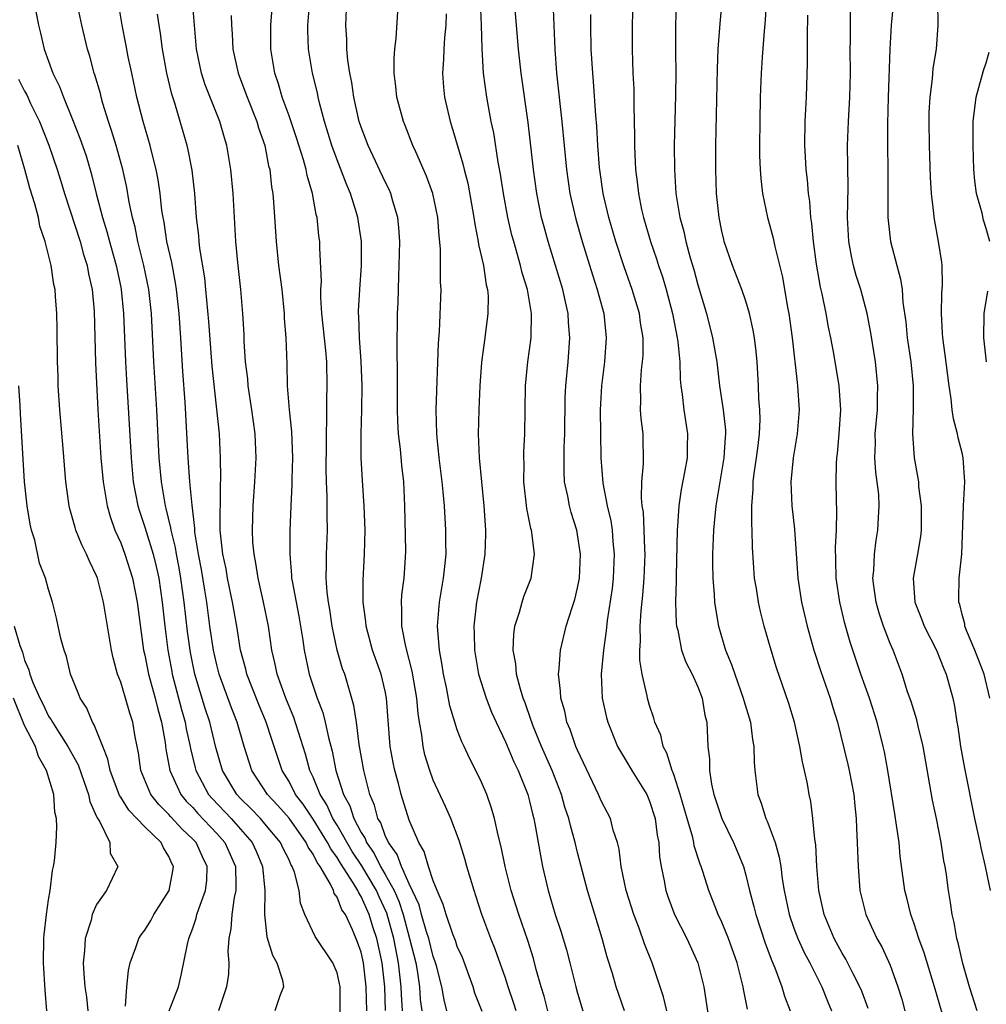
# Model space of a CAD drawing. Units: inches. Extents: x 2514000 to 2517000, y 1545000 to 1548000.
# Drawn here: x 2515225 to 2515305, y 1546304 to 1546385 of the extents above; entities that cross this region are included whole.
import ezdxf

# ---------------------------------------------------------------- set-up
doc = ezdxf.new("R2010")
doc.units = ezdxf.units.IN
doc.header["$MEASUREMENT"] = 0
doc.layers.add('LD25141545_2ft', color=134, linetype='Continuous')

msp = doc.modelspace()

# ---------------------------------------------------------------- linework, layer by layer
at = {"layer": 'LD25141545_2ft'}
for points, elevation in [([(2515278.436, 1546303), (2515278.159, 1546304.159), (2515277.219, 1546307), (2515276.573, 1546308.573), (2515276.117, 1546309.883), (2515275.677, 1546311), (2515275.056, 1546313), (2515274.636, 1546315), (2515274.456, 1546316.456), (2515274.312, 1546317), (2515273.976, 1546318.024), (2515273.734, 1546319), (2515273, 1546320.411), (2515272.756, 1546321), (2515271, 1546324.673), (2515270.864, 1546325), (2515270.39, 1546326.39), (2515270.123, 1546327), (2515269.931, 1546327.931), (2515269.604, 1546329), (2515269.59, 1546329.59), (2515269.409, 1546331), (2515269.476, 1546331.476), (2515269.577, 1546333), (2515270.069, 1546335), (2515270.547, 1546336.547), (2515270.773, 1546337.227), (2515271, 1546338.181), (2515271.155, 1546339), (2515271.252, 1546341), (2515270.942, 1546343), (2515270.47, 1546344.47), (2515270.326, 1546345), (2515270.185, 1546345.815), (2515269.928, 1546347), (2515269.88, 1546347.881), (2515269.889, 1546349.889), (2515269.94, 1546351), (2515269.974, 1546354.026), (2515270.024, 1546355), (2515270.222, 1546357), (2515270.372, 1546359), (2515270.262, 1546360.262), (2515270.227, 1546361), (2515270.012, 1546361.988), (2515269.769, 1546363), (2515268.551, 1546367), (2515268.214, 1546368.214), (2515268.01, 1546369), (2515267.611, 1546371), (2515267.333, 1546373), (2515266.893, 1546376.893), (2515266.308, 1546381), (2515266.095, 1546383), (2515265.587, 1546389)], 6688), ([(2515225.772, 1546387), (2515226.155, 1546385), (2515226.325, 1546384.325), (2515226.625, 1546383), (2515227.353, 1546381), (2515227.913, 1546379.913), (2515228.242, 1546379), (2515229, 1546377.157), (2515229.607, 1546375.607), (2515230.118, 1546374.118), (2515230.578, 1546372.578), (2515230.967, 1546371), (2515231.489, 1546369), (2515231.848, 1546367.848), (2515232.061, 1546367), (2515232.619, 1546365), (2515233, 1546363.194), (2515233.04, 1546363), (2515233.246, 1546361), (2515233.409, 1546357), (2515233.493, 1546355.493), (2515233.868, 1546349), (2515234.048, 1546347), (2515234.422, 1546345), (2515234.555, 1546344.555), (2515235, 1546343.233), (2515235.693, 1546341), (2515235.955, 1546339.954), (2515236.159, 1546339), (2515236.45, 1546337), (2515236.662, 1546335), (2515236.909, 1546333), (2515237.241, 1546331.241), (2515237.289, 1546331), (2515238.068, 1546328.068), (2515238.371, 1546327), (2515238.456, 1546326.456), (2515238.779, 1546325), (2515238.809, 1546324.809), (2515239.202, 1546323.202), (2515239.257, 1546323), (2515240.315, 1546321), (2515240.634, 1546320.634), (2515242.185, 1546319), (2515243.938, 1546317), (2515244.268, 1546316.268), (2515244.796, 1546315), (2515244.984, 1546313.016), (2515244.951, 1546311), (2515245.153, 1546309.153), (2515245.615, 1546307.615), (2515245.987, 1546307), (2515246.462, 1546305.538), (2515246.555, 1546305), (2515246.245, 1546304.245), (2515245.829, 1546303)], 6712), ([(2515253.474, 1546303), (2515253.428, 1546305), (2515253.197, 1546307), (2515253, 1546307.873), (2515252.697, 1546308.698), (2515252.279, 1546309.721), (2515251.689, 1546311), (2515251.406, 1546311.407), (2515251, 1546312.459), (2515250.769, 1546312.769), (2515250.707, 1546313), (2515250.464, 1546313.536), (2515249.586, 1546315), (2515249.334, 1546315.334), (2515249, 1546316.03), (2515248.6, 1546316.6), (2515248.431, 1546317), (2515247, 1546319.022), (2515246.074, 1546320.073), (2515245.205, 1546321), (2515243.909, 1546323), (2515243.678, 1546323.678), (2515243.263, 1546325), (2515242.679, 1546327), (2515242.208, 1546328.208), (2515241.202, 1546331), (2515241, 1546331.788), (2515240.728, 1546333), (2515240.423, 1546335), (2515240.154, 1546337), (2515240.002, 1546337.998), (2515239.713, 1546339.714), (2515239.469, 1546341), (2515239.176, 1546342.824), (2515239.158, 1546343.158), (2515238.937, 1546345.063), (2515238.764, 1546347), (2515238.62, 1546349), (2515238.358, 1546353.642), (2515238.178, 1546356.178), (2515238.002, 1546359), (2515237.854, 1546361), (2515237.631, 1546363), (2515237.554, 1546363.554), (2515237.243, 1546365.243), (2515236.851, 1546367), (2515236.605, 1546368.605), (2515236.519, 1546369), (2515236.429, 1546369.571), (2515236.277, 1546371), (2515236.124, 1546372.124), (2515235.959, 1546373), (2515235.598, 1546374.402), (2515235.461, 1546375), (2515234.877, 1546377), (2515234.355, 1546379), (2515233.917, 1546381), (2515233.634, 1546382.366), (2515233.44, 1546383.44), (2515233.124, 1546385), (2515232.789, 1546387)], 6708), ([(2515256.436, 1546303), (2515256.352, 1546304.351), (2515256.328, 1546305), (2515256.26, 1546305.74), (2515256.118, 1546307), (2515255.717, 1546309), (2515255.124, 1546311.124), (2515254.49, 1546312.49), (2515254.269, 1546313), (2515253.056, 1546315.056), (2515252.263, 1546316.263), (2515251, 1546318.444), (2515250.656, 1546319), (2515250.14, 1546320.14), (2515249.58, 1546321), (2515249, 1546322.428), (2515248.728, 1546323), (2515248.362, 1546324.362), (2515247.406, 1546327.406), (2515246.734, 1546329), (2515246.01, 1546331), (2515245.85, 1546331.849), (2515245.579, 1546333), (2515245.292, 1546335), (2515244.877, 1546337), (2515244.423, 1546339), (2515244.25, 1546340.25), (2515244.092, 1546341), (2515244.005, 1546341.995), (2515243.958, 1546343), (2515244.019, 1546345), (2515244.166, 1546347), (2515244.268, 1546349), (2515244.184, 1546351), (2515243.912, 1546353), (2515243.611, 1546355), (2515243.571, 1546355.571), (2515243.394, 1546357), (2515243.275, 1546358.725), (2515243.259, 1546359.259), (2515243.163, 1546361), (2515242.988, 1546363), (2515242.734, 1546365.266), (2515242.565, 1546367), (2515242.351, 1546371), (2515242.165, 1546373), (2515241.823, 1546375), (2515241.625, 1546375.625), (2515241.237, 1546377), (2515240.035, 1546380.035), (2515239.73, 1546381), (2515239.313, 1546383), (2515239.128, 1546385), (2515238.979, 1546387)], 6704), ([(2515263.054, 1546302.946), (2515262.471, 1546304.471), (2515262.313, 1546305), (2515261.421, 1546307.421), (2515261, 1546308.355), (2515260.839, 1546308.839), (2515260.627, 1546309.373), (2515260.061, 1546311), (2515259.834, 1546311.834), (2515259.314, 1546313), (2515259, 1546313.824), (2515258.614, 1546315), (2515258.254, 1546316.255), (2515257.799, 1546317), (2515257, 1546318.851), (2515256.322, 1546321), (2515256.097, 1546321.904), (2515255.793, 1546323), (2515255.656, 1546323.656), (2515255.425, 1546325), (2515255.118, 1546329), (2515255, 1546329.578), (2515254.661, 1546331), (2515253.957, 1546333), (2515253.407, 1546335), (2515253.378, 1546335.379), (2515253.16, 1546337), (2515253.166, 1546338.834), (2515253.29, 1546341), (2515253.328, 1546343), (2515253.262, 1546345), (2515253.119, 1546347.119), (2515253.012, 1546349.012), (2515253.003, 1546351.003), (2515253.06, 1546353), (2515253.08, 1546355), (2515253.006, 1546357.006), (2515252.866, 1546359), (2515252.807, 1546360.807), (2515252.788, 1546361), (2515252.788, 1546361.212), (2515252.888, 1546363), (2515253.039, 1546365), (2515253.027, 1546367), (2515252.727, 1546369), (2515252.618, 1546369.382), (2515252.11, 1546371), (2515251.77, 1546371.771), (2515251, 1546373.786), (2515250.57, 1546375), (2515249.963, 1546377), (2515249.571, 1546378.429), (2515249.436, 1546379), (2515249.367, 1546379.367), (2515248.957, 1546381), (2515248.618, 1546383), (2515248.561, 1546384.562), (2515248.563, 1546385), (2515248.719, 1546387)], 6698), ([(2515265.896, 1546303), (2515265.686, 1546303.686), (2515265.226, 1546305), (2515265, 1546305.701), (2515264.136, 1546308.136), (2515263.787, 1546309), (2515263.047, 1546311), (2515262.551, 1546312.551), (2515262.393, 1546313), (2515261.798, 1546315), (2515261.628, 1546315.628), (2515261.157, 1546317.157), (2515260.455, 1546319), (2515260.009, 1546320.009), (2515259, 1546322.19), (2515258.701, 1546323), (2515258.307, 1546324.307), (2515258.15, 1546325), (2515258.044, 1546325.956), (2515257.851, 1546327), (2515257.736, 1546327.736), (2515257.64, 1546329), (2515257.248, 1546331.248), (2515256.706, 1546333.294), (2515256.386, 1546335), (2515256.396, 1546336.397), (2515256.347, 1546337), (2515256.383, 1546337.617), (2515256.568, 1546339), (2515256.701, 1546340.701), (2515256.721, 1546341.279), (2515256.639, 1546345), (2515256.551, 1546347), (2515256.38, 1546348.38), (2515256.267, 1546349.733), (2515256.11, 1546351), (2515256.057, 1546352.057), (2515256.035, 1546353), (2515256.023, 1546353.977), (2515256.036, 1546356.036), (2515255.989, 1546358.011), (2515256.038, 1546361), (2515256.085, 1546361.915), (2515256.13, 1546364.13), (2515256.173, 1546365), (2515256.211, 1546367), (2515256.147, 1546368.147), (2515256.055, 1546369), (2515255.64, 1546370.36), (2515255.468, 1546371), (2515255.327, 1546371.327), (2515255, 1546371.976), (2515253.578, 1546375), (2515253, 1546376.52), (2515252.845, 1546377), (2515252.396, 1546379), (2515252.233, 1546380.233), (2515252.073, 1546381), (2515251.9, 1546382.1), (2515251.821, 1546383), (2515251.801, 1546383.801), (2515251.718, 1546385), (2515251.824, 1546387)], 6696), ([(2515268.533, 1546303), (2515268.216, 1546304.216), (2515267.969, 1546305), (2515267.573, 1546306.427), (2515267.338, 1546307.338), (2515266.859, 1546308.859), (2515266.109, 1546311), (2515265.491, 1546313), (2515264.989, 1546315), (2515264.649, 1546316.65), (2515264.397, 1546317.603), (2515264.101, 1546319), (2515263.855, 1546319.855), (2515263.445, 1546321), (2515263, 1546322.03), (2515262.536, 1546323), (2515262.011, 1546324.011), (2515261.57, 1546325), (2515261.378, 1546325.378), (2515261, 1546326.385), (2515260.795, 1546327), (2515260.379, 1546328.379), (2515260.103, 1546329.897), (2515259.863, 1546331), (2515259.751, 1546331.751), (2515259.512, 1546333), (2515259.368, 1546334.632), (2515259.352, 1546335), (2515259.516, 1546337), (2515259.862, 1546339), (2515259.976, 1546339.976), (2515260.073, 1546341), (2515260.052, 1546341.948), (2515260.053, 1546343), (2515259.93, 1546345), (2515259.836, 1546346.164), (2515259.751, 1546347), (2515259.5, 1546349), (2515259.314, 1546350.686), (2515259.293, 1546351), (2515259.248, 1546353), (2515259.442, 1546358.558), (2515259.521, 1546359.522), (2515259.648, 1546363), (2515259.614, 1546363.614), (2515259.61, 1546366.39), (2515259.48, 1546367.48), (2515259.385, 1546369), (2515258.977, 1546371), (2515258.449, 1546372.449), (2515257.537, 1546374.463), (2515257.308, 1546375), (2515256.665, 1546376.665), (2515256.52, 1546377), (2515255.973, 1546379), (2515255.889, 1546379.889), (2515255.746, 1546381), (2515255.743, 1546382.257), (2515255.796, 1546383), (2515255.912, 1546383.912), (2515256.104, 1546387)], 6694), ([(2515274.907, 1546303), (2515274.207, 1546305), (2515273.896, 1546306.104), (2515273.474, 1546307.474), (2515273.044, 1546309), (2515271.824, 1546313), (2515271, 1546316.182), (2515270.803, 1546317), (2515270.402, 1546318.402), (2515270.275, 1546319), (2515269.953, 1546319.953), (2515269.665, 1546321), (2515268.897, 1546323), (2515268.017, 1546325), (2515267.319, 1546326.681), (2515267.192, 1546327), (2515267.153, 1546327.153), (2515266.632, 1546328.632), (2515266.484, 1546329), (2515266.25, 1546329.75), (2515265.933, 1546331), (2515265.865, 1546331.865), (2515265.649, 1546333), (2515265.689, 1546334.311), (2515265.788, 1546335), (2515266.174, 1546336.174), (2515266.391, 1546337), (2515266.537, 1546337.463), (2515267.13, 1546339), (2515267.419, 1546341), (2515267.211, 1546342.789), (2515267.17, 1546343), (2515267.129, 1546343.129), (2515266.79, 1546344.79), (2515266.539, 1546347), (2515266.549, 1546348.549), (2515266.529, 1546349), (2515266.535, 1546349.465), (2515266.618, 1546351), (2515266.664, 1546355), (2515266.871, 1546357), (2515267.147, 1546359), (2515267.169, 1546361), (2515266.826, 1546363), (2515266.403, 1546364.403), (2515266.27, 1546365), (2515265.987, 1546366.013), (2515265.689, 1546367), (2515265.544, 1546367.544), (2515265.204, 1546369), (2515264.842, 1546371), (2515264.601, 1546372.601), (2515264.407, 1546373.593), (2515264.034, 1546376.034), (2515263.825, 1546377), (2515263.451, 1546379), (2515263.186, 1546381), (2515263.064, 1546383.064), (2515263.017, 1546385), (2515262.932, 1546387)], 6690), ([(2515268.938, 1546387), (2515269.101, 1546383), (2515269.261, 1546381), (2515269.691, 1546377), (2515270.076, 1546373), (2515270.366, 1546371), (2515270.851, 1546368.852), (2515271.377, 1546367), (2515272.235, 1546364.235), (2515272.643, 1546363), (2515273.179, 1546361), (2515273.391, 1546359), (2515273.244, 1546357), (2515272.987, 1546355), (2515272.876, 1546353), (2515272.901, 1546351), (2515272.946, 1546349), (2515273.108, 1546346.892), (2515273.467, 1546345), (2515273.763, 1546343.762), (2515273.879, 1546343), (2515273.948, 1546342.052), (2515274.06, 1546341), (2515273.966, 1546339), (2515273.869, 1546338.131), (2515273.472, 1546335.471), (2515273.384, 1546334.616), (2515273.149, 1546333), (2515272.976, 1546331), (2515273.057, 1546329), (2515273.407, 1546327.407), (2515273.514, 1546327), (2515274.339, 1546325), (2515274.568, 1546324.568), (2515275, 1546323.89), (2515275.528, 1546323), (2515276.755, 1546321), (2515277, 1546320.427), (2515277.445, 1546319), (2515277.618, 1546317.618), (2515277.752, 1546317), (2515277.819, 1546315.819), (2515277.947, 1546315), (2515278.199, 1546313.802), (2515278.338, 1546313), (2515278.505, 1546312.505), (2515279.074, 1546311), (2515280.085, 1546309), (2515281, 1546306.987), (2515281.493, 1546305), (2515281.948, 1546302.052)], 6686), ([(2515275.587, 1546387), (2515275.535, 1546385), (2515275.544, 1546383), (2515275.613, 1546381), (2515275.679, 1546379.679), (2515275.681, 1546378.319), (2515275.741, 1546375.741), (2515275.735, 1546375), (2515275.754, 1546374.246), (2515275.819, 1546373), (2515275.968, 1546371.968), (2515276.061, 1546371), (2515276.333, 1546369.667), (2515276.486, 1546369), (2515277.067, 1546367), (2515277.561, 1546365.561), (2515277.73, 1546365), (2515278.055, 1546364.055), (2515278.367, 1546363), (2515278.898, 1546361), (2515279.293, 1546359), (2515279.345, 1546358.655), (2515279.504, 1546357), (2515279.541, 1546355.541), (2515279.606, 1546355), (2515279.718, 1546354.282), (2515279.843, 1546353), (2515280.144, 1546351), (2515280.117, 1546349.883), (2515280.115, 1546349), (2515279.939, 1546347.939), (2515279.624, 1546346.376), (2515279.421, 1546345), (2515279.327, 1546343.326), (2515279.291, 1546343), (2515279.194, 1546339.194), (2515279.2, 1546338.8), (2515279.155, 1546337), (2515279.214, 1546335.214), (2515279.241, 1546335), (2515279.333, 1546334.667), (2515279.662, 1546333), (2515280.013, 1546332.013), (2515280.529, 1546331), (2515281, 1546329.944), (2515281.36, 1546329), (2515281.596, 1546327.596), (2515281.746, 1546327), (2515281.839, 1546325), (2515281.972, 1546323.972), (2515281.976, 1546323), (2515282.145, 1546321.855), (2515282.344, 1546321), (2515282.991, 1546319), (2515283.979, 1546317), (2515284.286, 1546316.286), (2515284.797, 1546315), (2515285, 1546314.287), (2515285.311, 1546313), (2515285.673, 1546311.673), (2515285.825, 1546311), (2515286.622, 1546308.622), (2515287.165, 1546307.166), (2515287.426, 1546306.574), (2515288.002, 1546305), (2515288.224, 1546304.224), (2515288.676, 1546303)], 6682), ([(2515279.209, 1546386.791), (2515279.162, 1546385), (2515279.16, 1546382.84), (2515279.177, 1546381), (2515279.158, 1546379.158), (2515279.048, 1546375), (2515279.066, 1546373), (2515279.191, 1546371), (2515279.509, 1546369), (2515279.83, 1546367.83), (2515279.999, 1546367), (2515280.369, 1546365.631), (2515280.662, 1546364.662), (2515281, 1546363.404), (2515281.731, 1546361), (2515282.235, 1546359), (2515282.575, 1546357), (2515282.819, 1546355), (2515283.117, 1546353), (2515283.3, 1546351.3), (2515283.307, 1546351), (2515283.278, 1546350.722), (2515283.18, 1546349), (2515282.492, 1546345), (2515282.299, 1546343), (2515282.225, 1546341), (2515282.22, 1546340.22), (2515282.253, 1546339), (2515282.375, 1546337.625), (2515282.402, 1546337), (2515282.468, 1546336.468), (2515282.726, 1546335), (2515283.32, 1546333), (2515283.82, 1546331.82), (2515284.079, 1546331), (2515284.791, 1546329), (2515284.828, 1546328.828), (2515285.384, 1546327), (2515285.565, 1546325.565), (2515285.676, 1546325), (2515285.69, 1546323.69), (2515285.742, 1546323), (2515285.998, 1546321), (2515286.282, 1546320.282), (2515286.666, 1546319), (2515286.779, 1546318.779), (2515287.428, 1546317), (2515287.782, 1546315.782), (2515287.901, 1546315), (2515288.023, 1546313.976), (2515288.189, 1546313), (2515288.336, 1546312.336), (2515288.601, 1546311), (2515289, 1546309.875), (2515289.33, 1546309), (2515289.855, 1546307.855), (2515290.323, 1546307), (2515291.336, 1546305), (2515291.795, 1546303.795), (2515292.135, 1546303)], 6680), ([(2515295.185, 1546303.185), (2515294.64, 1546304.64), (2515294.491, 1546305), (2515293.92, 1546306.08), (2515293.306, 1546307.306), (2515293, 1546307.796), (2515292.345, 1546309), (2515291.505, 1546311), (2515291.075, 1546313), (2515290.919, 1546315), (2515290.82, 1546316.82), (2515290.729, 1546317.271), (2515290.579, 1546319), (2515290.404, 1546320.404), (2515290.267, 1546321), (2515290.122, 1546321.878), (2515289.887, 1546323), (2515289.701, 1546323.701), (2515289.501, 1546325), (2515289.05, 1546327), (2515288.572, 1546328.572), (2515287.541, 1546331.541), (2515287.1, 1546333), (2515286.532, 1546335), (2515286.214, 1546336.214), (2515286.042, 1546337), (2515285.874, 1546338.126), (2515285.723, 1546339), (2515285.553, 1546341.553), (2515285.529, 1546343), (2515285.486, 1546343.486), (2515285.492, 1546345), (2515285.612, 1546346.388), (2515285.607, 1546347), (2515285.687, 1546347.688), (2515285.891, 1546349), (2515286.029, 1546350.029), (2515286.133, 1546351), (2515286.185, 1546352.185), (2515286.162, 1546353), (2515286.094, 1546353.906), (2515286.061, 1546355), (2515286.008, 1546356.008), (2515285.938, 1546357), (2515285.857, 1546357.857), (2515285.722, 1546359), (2515285.621, 1546359.621), (2515285.318, 1546361), (2515285, 1546362.052), (2515284.677, 1546363), (2515283.905, 1546365), (2515283.208, 1546367), (2515283.165, 1546367.165), (2515283, 1546367.874), (2515282.773, 1546369), (2515282.562, 1546371), (2515282.496, 1546373), (2515282.501, 1546375), (2515282.632, 1546381.368), (2515282.7, 1546383), (2515282.853, 1546385.147), (2515283.036, 1546387)], 6678), ([(2515286.682, 1546387), (2515286.595, 1546385.405), (2515286.514, 1546384.514), (2515286.354, 1546382.354), (2515286.274, 1546381), (2515286.198, 1546379), (2515286.152, 1546377), (2515286.14, 1546375), (2515286.148, 1546374.148), (2515286.194, 1546373), (2515286.24, 1546372.24), (2515286.384, 1546371), (2515286.797, 1546369), (2515287, 1546368.312), (2515287.277, 1546367.277), (2515287.408, 1546366.592), (2515288.049, 1546364.048), (2515288.474, 1546361.526), (2515288.579, 1546361), (2515288.853, 1546359), (2515289.26, 1546355.26), (2515289.302, 1546355), (2515289.428, 1546353), (2515289.28, 1546351), (2515288.931, 1546349), (2515288.732, 1546347), (2515288.834, 1546345), (2515289.056, 1546343.057), (2515289.331, 1546339), (2515289.643, 1546337), (2515290.1, 1546335), (2515290.646, 1546333), (2515291.239, 1546331.238), (2515292.024, 1546329), (2515292.236, 1546328.236), (2515292.614, 1546327), (2515293.492, 1546323.492), (2515293.599, 1546323), (2515293.975, 1546321), (2515294.056, 1546320.056), (2515294.179, 1546319), (2515294.196, 1546318.196), (2515294.271, 1546317), (2515294.278, 1546316.278), (2515294.332, 1546315), (2515294.492, 1546313), (2515294.982, 1546311), (2515295.909, 1546309), (2515296.311, 1546308.311), (2515297, 1546306.802), (2515297.649, 1546305), (2515297.968, 1546303.968), (2515298.225, 1546303)], 6676), ([(2515297.32, 1546387.32), (2515297.089, 1546385), (2515296.969, 1546383), (2515296.834, 1546379), (2515296.782, 1546376.782), (2515296.791, 1546375), (2515296.822, 1546373), (2515296.813, 1546369), (2515297.037, 1546367), (2515297.561, 1546365), (2515297.876, 1546363.876), (2515297.999, 1546363), (2515298.073, 1546361.927), (2515298.314, 1546360.314), (2515298.432, 1546359), (2515298.728, 1546357), (2515298.921, 1546355), (2515298.908, 1546353.092), (2515298.855, 1546351), (2515299.004, 1546349), (2515299.321, 1546347.321), (2515299.361, 1546347), (2515299.375, 1546346.625), (2515299.589, 1546345), (2515299.58, 1546343), (2515299.527, 1546342.473), (2515299.286, 1546341), (2515298.931, 1546339), (2515299.072, 1546337), (2515299.623, 1546335.623), (2515299.838, 1546335), (2515300.858, 1546333), (2515301.461, 1546331.461), (2515301.67, 1546331), (2515302.206, 1546329), (2515302.353, 1546328.353), (2515302.554, 1546327), (2515302.629, 1546326.629), (2515302.862, 1546325), (2515303.181, 1546323.181), (2515304.027, 1546319), (2515304.459, 1546317), (2515304.545, 1546316.545), (2515304.906, 1546315), (2515305.323, 1546313)], 6670), ([(2515305.31, 1546329), (2515304.838, 1546331), (2515304.052, 1546333), (2515303.363, 1546334.637), (2515303.231, 1546335), (2515303.207, 1546335.207), (2515303, 1546335.976), (2515302.802, 1546336.802), (2515302.728, 1546337), (2515302.722, 1546337.278), (2515302.76, 1546339), (2515302.962, 1546341), (2515303.11, 1546345), (2515303.204, 1546347), (2515303.092, 1546349), (2515303, 1546349.425), (2515302.673, 1546350.673), (2515302.612, 1546351), (2515302.263, 1546352.263), (2515302.166, 1546353), (2515302.084, 1546353.916), (2515301.915, 1546355), (2515301.588, 1546357.588), (2515301.376, 1546359), (2515301.371, 1546359.371), (2515301.272, 1546361), (2515301.309, 1546362.691), (2515301.37, 1546363.37), (2515301.321, 1546365), (2515301.295, 1546365.295), (2515301.022, 1546367), (2515300.655, 1546369), (2515300.631, 1546369.369), (2515300.435, 1546371), (2515300.362, 1546372.362), (2515300.289, 1546375), (2515300.247, 1546377), (2515300.26, 1546377.741), (2515300.32, 1546379), (2515300.533, 1546380.533), (2515300.597, 1546381.403), (2515300.865, 1546383), (2515301.005, 1546385), (2515300.985, 1546387)], 6668), ([(2515251.255, 1546302.745), (2515251.263, 1546305), (2515251, 1546306.154), (2515250.655, 1546307), (2515249.185, 1546309.184), (2515248.324, 1546311), (2515247.957, 1546311.957), (2515247.841, 1546313), (2515247.466, 1546314.534), (2515247.276, 1546315), (2515247.163, 1546315.162), (2515247, 1546315.547), (2515246.503, 1546316.504), (2515246.287, 1546317), (2515245, 1546318.567), (2515244.627, 1546319), (2515243.833, 1546319.833), (2515243, 1546320.646), (2515242.665, 1546321), (2515241.472, 1546323), (2515240.912, 1546324.912), (2515240.403, 1546327), (2515240.057, 1546328.057), (2515239.168, 1546331), (2515238.799, 1546332.799), (2515238.551, 1546334.551), (2515238.281, 1546337), (2515238.009, 1546339), (2515237.859, 1546339.859), (2515237.635, 1546341), (2515237.552, 1546341.552), (2515237.188, 1546343), (2515237.171, 1546343.171), (2515236.787, 1546344.787), (2515236.722, 1546345), (2515236.38, 1546347), (2515236.202, 1546349), (2515236.005, 1546353), (2515235.767, 1546357), (2515235.553, 1546361), (2515235.33, 1546363), (2515234.933, 1546365), (2515234.432, 1546367), (2515234.19, 1546368.19), (2515233.975, 1546369), (2515233.711, 1546370.289), (2515233.509, 1546371.509), (2515233.182, 1546373), (2515232.628, 1546375), (2515232.248, 1546376.248), (2515231.991, 1546377), (2515231.526, 1546378.474), (2515231.377, 1546379), (2515231.307, 1546379.307), (2515230.86, 1546380.86), (2515230.806, 1546381), (2515230.426, 1546382.426), (2515230.248, 1546383), (2515229.761, 1546385), (2515229.435, 1546386.565)], 6710), ([(2515255.036, 1546303.036), (2515254.962, 1546305), (2515254.75, 1546307), (2515254.297, 1546309), (2515253.977, 1546309.976), (2515253.675, 1546311), (2515253, 1546312.52), (2515252.803, 1546312.803), (2515252.727, 1546313), (2515252.343, 1546313.657), (2515251.282, 1546315.282), (2515251, 1546315.758), (2515250.466, 1546316.466), (2515250.209, 1546317), (2515249, 1546318.949), (2515248.182, 1546320.182), (2515247.553, 1546321), (2515247, 1546322.075), (2515246.429, 1546323), (2515245.568, 1546325.569), (2515245.112, 1546327), (2515244.487, 1546328.487), (2515243.504, 1546331), (2515243.415, 1546331.415), (2515242.976, 1546333), (2515242.655, 1546335), (2515242.304, 1546337), (2515241.895, 1546339), (2515241.766, 1546339.766), (2515241.5, 1546341), (2515241.284, 1546343), (2515241.292, 1546346.709), (2515241.323, 1546347.323), (2515241.298, 1546349), (2515241.208, 1546351), (2515240.622, 1546356.622), (2515240.342, 1546360.342), (2515240.091, 1546363), (2515239.986, 1546363.986), (2515239.584, 1546366.416), (2515239.52, 1546367), (2515239.49, 1546367.49), (2515239.314, 1546369), (2515239.179, 1546371), (2515238.951, 1546372.951), (2515238.622, 1546374.622), (2515238.529, 1546375), (2515237.952, 1546377), (2515237.499, 1546378.501), (2515237.251, 1546379.251), (2515236.828, 1546381), (2515236.468, 1546383), (2515236.31, 1546384.31), (2515236.197, 1546385), (2515236.069, 1546385.931)], 6706), ([(2515242.197, 1546385.803), (2515242.219, 1546385), (2515242.277, 1546384.277), (2515242.336, 1546383), (2515242.762, 1546381), (2515243.382, 1546379.382), (2515243.506, 1546379), (2515244.312, 1546377), (2515244.463, 1546376.463), (2515244.979, 1546375), (2515245.307, 1546373.307), (2515245.397, 1546373), (2515245.545, 1546371.545), (2515245.648, 1546371), (2515245.714, 1546370.286), (2515245.919, 1546367), (2515246.134, 1546365), (2515246.393, 1546363), (2515246.593, 1546361), (2515246.606, 1546360.606), (2515246.723, 1546359), (2515246.814, 1546356.814), (2515246.856, 1546355), (2515247.003, 1546353), (2515247.199, 1546351.199), (2515247.29, 1546349), (2515247.237, 1546347.237), (2515247.237, 1546346.763), (2515247.149, 1546345), (2515247.075, 1546342.925), (2515247.059, 1546341), (2515247.212, 1546339.212), (2515247.215, 1546339), (2515247.25, 1546338.75), (2515247.821, 1546335.821), (2515248.155, 1546333.845), (2515248.27, 1546333), (2515248.691, 1546331), (2515249.351, 1546329), (2515249.81, 1546327.81), (2515250.004, 1546327), (2515250.272, 1546325.728), (2515250.587, 1546324.587), (2515250.899, 1546323), (2515251.541, 1546321), (2515252.064, 1546320.064), (2515252.395, 1546319), (2515253, 1546317.838), (2515253.324, 1546317.324), (2515253.438, 1546317), (2515254.087, 1546316.087), (2515254.623, 1546315), (2515255, 1546314.347), (2515255.737, 1546313), (2515256.13, 1546312.13), (2515256.489, 1546311), (2515257.033, 1546309), (2515257.54, 1546307), (2515257.656, 1546306.344), (2515257.844, 1546305), (2515257.924, 1546303.925), (2515258.04, 1546303)], 6702), ([(2515260.135, 1546303), (2515259.901, 1546303.901), (2515259.717, 1546305), (2515259.269, 1546306.731), (2515259.144, 1546307.144), (2515259, 1546307.522), (2515258.618, 1546309), (2515258.436, 1546309.564), (2515258.024, 1546311), (2515257.815, 1546311.815), (2515257, 1546313.549), (2515256.36, 1546315), (2515256.007, 1546316.007), (2515255.267, 1546317), (2515255, 1546317.571), (2515254.626, 1546318.626), (2515254.391, 1546319), (2515254.11, 1546320.11), (2515253.727, 1546321), (2515253.228, 1546323), (2515252.846, 1546325.155), (2515252.606, 1546327), (2515252.405, 1546328.405), (2515251.632, 1546331), (2515251.463, 1546331.463), (2515251.012, 1546333), (2515250.589, 1546335), (2515250.389, 1546336.389), (2515250.276, 1546337), (2515250.166, 1546337.834), (2515250.096, 1546339), (2515250.131, 1546340.131), (2515250.114, 1546341), (2515250.201, 1546343), (2515250.175, 1546344.174), (2515250.184, 1546345.816), (2515250.121, 1546347), (2515250.097, 1546348.097), (2515250.121, 1546350.121), (2515250.111, 1546351), (2515250.153, 1546352.153), (2515250.134, 1546353), (2515250.14, 1546353.86), (2515250.181, 1546355), (2515250.143, 1546357), (2515250.06, 1546357.94), (2515249.736, 1546361), (2515249.655, 1546362.345), (2515249.657, 1546363), (2515249.69, 1546363.691), (2515249.564, 1546366.436), (2515249.553, 1546367), (2515249.482, 1546367.482), (2515249.34, 1546369), (2515249.262, 1546369.262), (2515248.962, 1546371), (2515248.508, 1546372.508), (2515248.428, 1546373), (2515248.211, 1546373.789), (2515247.63, 1546375.63), (2515247, 1546377.456), (2515246.438, 1546379), (2515246.124, 1546380.125), (2515245.82, 1546381), (2515245.5, 1546383), (2515245.495, 1546385), (2515245.588, 1546386.412)], 6700), ([(2515260.06, 1546385.94), (2515260.049, 1546385), (2515259.936, 1546383.937), (2515259.876, 1546383), (2515259.856, 1546382.144), (2515259.77, 1546381), (2515259.858, 1546379.858), (2515259.948, 1546379), (2515260.407, 1546377), (2515260.557, 1546376.557), (2515261.472, 1546373.472), (2515261.571, 1546373), (2515261.869, 1546371.869), (2515262.385, 1546369), (2515262.449, 1546368.449), (2515262.743, 1546367), (2515262.766, 1546366.766), (2515263.174, 1546365), (2515263.399, 1546363.399), (2515263.504, 1546363), (2515263.555, 1546362.445), (2515263.539, 1546361), (2515263.285, 1546359), (2515263, 1546356.973), (2515262.862, 1546355), (2515262.788, 1546353), (2515262.746, 1546351), (2515262.817, 1546349), (2515263.209, 1546345), (2515263.333, 1546343), (2515263.336, 1546342.664), (2515263.289, 1546341), (2515262.984, 1546339), (2515262.603, 1546337), (2515262.363, 1546335), (2515262.392, 1546334.392), (2515262.424, 1546333), (2515262.768, 1546331), (2515263.391, 1546329), (2515263.848, 1546327.848), (2515264.22, 1546327), (2515265, 1546325.365), (2515265.701, 1546323.701), (2515266.05, 1546323), (2515266.853, 1546321), (2515267, 1546320.449), (2515267.275, 1546319.275), (2515267.354, 1546319), (2515267.451, 1546318.549), (2515267.91, 1546315.909), (2515268.097, 1546315), (2515268.555, 1546313), (2515269.145, 1546311), (2515269.619, 1546309.619), (2515270.079, 1546308.079), (2515270.364, 1546307), (2515270.849, 1546305), (2515271, 1546304.452), (2515271.447, 1546303)], 6692), ([(2515285.142, 1546303.143), (2515284.804, 1546304.804), (2515284.777, 1546305), (2515284.266, 1546307), (2515283.553, 1546309), (2515283, 1546310.377), (2515282.709, 1546311), (2515282.238, 1546312.238), (2515281.926, 1546313), (2515281.423, 1546314.577), (2515281.281, 1546315), (2515281.197, 1546315.197), (2515280.712, 1546316.712), (2515280.673, 1546317), (2515280.585, 1546317.415), (2515280.113, 1546319), (2515279.542, 1546321), (2515279, 1546322.659), (2515278.868, 1546323), (2515278.434, 1546324.434), (2515278.118, 1546325), (2515277.927, 1546325.927), (2515277.436, 1546327), (2515277.352, 1546327.352), (2515277, 1546328.397), (2515276.829, 1546329), (2515276.801, 1546329.199), (2515276.381, 1546331), (2515276.181, 1546332.181), (2515276.173, 1546333), (2515276.238, 1546333.762), (2515276.21, 1546335), (2515276.289, 1546336.289), (2515276.435, 1546337.565), (2515276.54, 1546339), (2515276.621, 1546341), (2515276.594, 1546341.406), (2515276.55, 1546343), (2515276.475, 1546344.475), (2515276.389, 1546345), (2515276.317, 1546345.683), (2515276.355, 1546347), (2515276.492, 1546348.492), (2515276.448, 1546351), (2515276.29, 1546352.29), (2515276.241, 1546353), (2515276.261, 1546353.739), (2515276.225, 1546355), (2515276.331, 1546356.332), (2515276.418, 1546357), (2515276.457, 1546357.543), (2515276.463, 1546359), (2515276.245, 1546360.244), (2515276.153, 1546361), (2515275.558, 1546363), (2515274.889, 1546364.889), (2515274.195, 1546367), (2515273.616, 1546369), (2515273.145, 1546371), (2515272.826, 1546373.174), (2515272.686, 1546375), (2515272.603, 1546376.603), (2515272.522, 1546377.478), (2515272.329, 1546380.329), (2515272.264, 1546381), (2515272.141, 1546383), (2515272.11, 1546385), (2515272.12, 1546385.88)], 6684), ([(2515301.654, 1546301.654), (2515300.69, 1546305), (2515299.825, 1546307.825), (2515299.4, 1546309), (2515299, 1546310.243), (2515298.719, 1546311), (2515298.39, 1546312.39), (2515298.223, 1546313), (2515297.852, 1546315.852), (2515297.742, 1546317), (2515297.547, 1546318.452), (2515297.383, 1546319.383), (2515296.821, 1546323), (2515296.541, 1546324.541), (2515296.438, 1546325), (2515295.922, 1546327), (2515295.277, 1546329), (2515294.568, 1546331), (2515293.891, 1546333), (2515293.672, 1546333.672), (2515293.228, 1546335.228), (2515292.812, 1546337), (2515292.527, 1546339), (2515292.498, 1546340.499), (2515292.458, 1546341.542), (2515292.529, 1546343), (2515292.576, 1546344.575), (2515292.531, 1546345.469), (2515292.504, 1546347), (2515292.531, 1546348.531), (2515292.565, 1546349), (2515292.622, 1546349.378), (2515292.772, 1546351), (2515292.902, 1546353), (2515292.76, 1546355), (2515292.311, 1546357.689), (2515292.071, 1546359), (2515291.886, 1546359.885), (2515291.688, 1546361), (2515291.347, 1546362.653), (2515291.205, 1546363.205), (2515290.874, 1546365.126), (2515290.63, 1546367), (2515290.503, 1546368.503), (2515290.418, 1546369), (2515290.323, 1546370.323), (2515290.21, 1546371), (2515290.127, 1546372.127), (2515290.023, 1546373), (2515289.962, 1546374.038), (2515289.921, 1546375), (2515289.944, 1546377), (2515289.983, 1546378.017), (2515290.041, 1546379), (2515290.135, 1546381.865), (2515290.123, 1546384.123), (2515290.171, 1546385.829)], 6674), ([(2515304.246, 1546303), (2515303.617, 1546305), (2515303.058, 1546306.942), (2515302.66, 1546308.66), (2515302.551, 1546309), (2515302.332, 1546310.332), (2515302.155, 1546311), (2515302.016, 1546312.016), (2515301.85, 1546313), (2515301.681, 1546314.319), (2515301.574, 1546315), (2515301.476, 1546315.476), (2515301.247, 1546317), (2515300.854, 1546319), (2515300.533, 1546320.533), (2515299.739, 1546325), (2515299.333, 1546326.667), (2515299.215, 1546327.215), (2515298.74, 1546328.74), (2515298.456, 1546329.544), (2515297.993, 1546331), (2515297.244, 1546333), (2515297, 1546333.571), (2515296.46, 1546335), (2515296.089, 1546336.09), (2515295.831, 1546337), (2515295.635, 1546338.365), (2515295.562, 1546339), (2515295.634, 1546339.634), (2515295.69, 1546341), (2515295.842, 1546342.158), (2515295.989, 1546343), (2515296.03, 1546344.03), (2515296.1, 1546345), (2515296.05, 1546345.95), (2515295.815, 1546347.815), (2515295.736, 1546349), (2515295.779, 1546350.221), (2515295.771, 1546351), (2515295.943, 1546353), (2515295.949, 1546354.051), (2515295.989, 1546355), (2515295.78, 1546357), (2515295.393, 1546359.393), (2515295.087, 1546361), (2515294.56, 1546363), (2515294.183, 1546364.183), (2515293.957, 1546365), (2515293.778, 1546365.778), (2515293.563, 1546367), (2515293.466, 1546369), (2515293.508, 1546371.508), (2515293.468, 1546375), (2515293.53, 1546377), (2515293.643, 1546379), (2515293.701, 1546381), (2515293.69, 1546383), (2515293.707, 1546383.707), (2515293.696, 1546385), (2515293.711, 1546386.289)], 6672), ([(2515305.297, 1546367), (2515305, 1546368.089), (2515304.781, 1546368.781), (2515304.652, 1546369.348), (2515304.197, 1546371), (2515304.059, 1546372.06), (2515303.972, 1546373), (2515303.908, 1546375), (2515303.921, 1546377), (2515304.147, 1546379), (2515304.616, 1546380.616), (2515304.775, 1546381.225), (2515305, 1546381.872), (2515305.236, 1546382.765)], 6666), ([(2515224.505, 1546380.505), (2515225, 1546379.515), (2515225.196, 1546379.196), (2515225.509, 1546378.491), (2515226.256, 1546377), (2515227.01, 1546375.01), (2515227.715, 1546373), (2515228.026, 1546372.026), (2515228.334, 1546371), (2515229.621, 1546367), (2515229.913, 1546365.913), (2515230.203, 1546365), (2515230.318, 1546364.318), (2515230.621, 1546363), (2515230.798, 1546361.201), (2515230.911, 1546356.911), (2515231.087, 1546353), (2515231.352, 1546349), (2515231.533, 1546347), (2515231.658, 1546346.342), (2515231.867, 1546345), (2515232.11, 1546344.111), (2515232.517, 1546343), (2515233, 1546341.93), (2515233.356, 1546341), (2515233.99, 1546339), (2515234.377, 1546337), (2515234.904, 1546333), (2515235, 1546332.585), (2515235.3, 1546331), (2515235.859, 1546329), (2515236.08, 1546328.08), (2515236.394, 1546327), (2515236.689, 1546325.311), (2515236.758, 1546324.758), (2515237.08, 1546323), (2515238.004, 1546321), (2515238.453, 1546320.453), (2515239, 1546319.902), (2515239.419, 1546319.42), (2515241, 1546317.74), (2515241.658, 1546317), (2515242.536, 1546315), (2515242.589, 1546313.411), (2515242.572, 1546313), (2515242.437, 1546312.437), (2515242.237, 1546311), (2515242.173, 1546309.826), (2515242.004, 1546309), (2515241.925, 1546307.925), (2515241.992, 1546307), (2515241.957, 1546306.043), (2515241.802, 1546305), (2515241.149, 1546303)], 6714), ([(2515237.03, 1546303), (2515237.817, 1546305), (2515238.042, 1546305.958), (2515238.553, 1546308.553), (2515238.667, 1546309), (2515239, 1546309.866), (2515239.288, 1546310.712), (2515239.345, 1546311), (2515239.494, 1546311.493), (2515240.051, 1546313), (2515240.152, 1546313.848), (2515240.202, 1546315), (2515239.801, 1546315.801), (2515239.268, 1546317), (2515239, 1546317.287), (2515238.11, 1546318.11), (2515237.155, 1546319.155), (2515237, 1546319.343), (2515236.162, 1546320.162), (2515235.516, 1546321), (2515234.675, 1546323), (2515234.474, 1546324.474), (2515234.206, 1546325.794), (2515234.011, 1546327), (2515233.756, 1546327.756), (2515233.408, 1546329), (2515233, 1546330.347), (2515232.747, 1546331), (2515232.366, 1546332.366), (2515232.236, 1546333), (2515231.581, 1546337), (2515231.071, 1546339), (2515231, 1546339.182), (2515230.404, 1546340.404), (2515230.16, 1546341), (2515229.77, 1546341.769), (2515229.275, 1546343), (2515229.203, 1546343.203), (2515229, 1546343.978), (2515228.76, 1546344.76), (2515228.705, 1546345), (2515228.438, 1546347), (2515228.217, 1546349.783), (2515227.923, 1546353), (2515227.807, 1546355), (2515227.792, 1546355.792), (2515227.744, 1546357), (2515227.726, 1546359.726), (2515227.699, 1546361), (2515227.586, 1546362.414), (2515227.535, 1546363), (2515227.434, 1546363.434), (2515227.212, 1546365), (2515227, 1546365.898), (2515226.721, 1546367), (2515226.266, 1546368.266), (2515226.152, 1546369), (2515225.87, 1546370.13), (2515225.45, 1546371.45), (2515225.036, 1546373), (2515224.444, 1546375)], 6716), ([(2515305.033, 1546357), (2515304.808, 1546359), (2515304.838, 1546361), (2515305.138, 1546362.862)], 6666), ([(2515233.392, 1546303.392), (2515233.516, 1546305), (2515233.645, 1546306.355), (2515233.793, 1546307), (2515234.259, 1546308.259), (2515234.51, 1546309), (2515234.694, 1546309.306), (2515235, 1546309.714), (2515235.5, 1546310.501), (2515235.76, 1546311), (2515237.032, 1546313), (2515237.35, 1546314.65), (2515237.397, 1546315), (2515237.256, 1546315.256), (2515237, 1546315.83), (2515236.553, 1546316.553), (2515236.356, 1546317), (2515235, 1546318.314), (2515233.677, 1546319.677), (2515233, 1546320.786), (2515232.909, 1546320.908), (2515232.125, 1546323), (2515231.941, 1546323.941), (2515231.503, 1546325), (2515230.798, 1546326.798), (2515230.652, 1546327), (2515230.17, 1546328.17), (2515229.619, 1546329), (2515229.451, 1546329.451), (2515228.818, 1546331), (2515228.478, 1546332.478), (2515228.29, 1546333), (2515228.031, 1546333.969), (2515227.666, 1546335.665), (2515227.318, 1546337), (2515227, 1546338.045), (2515226.732, 1546339), (2515226.251, 1546340.251), (2515225.852, 1546342.149), (2515225.585, 1546343), (2515225.479, 1546343.479), (2515225.216, 1546345), (2515224.997, 1546347), (2515224.656, 1546352.656), (2515224.634, 1546353.366), (2515224.54, 1546355)], 6718), ([(2515224.142, 1546335), (2515224.606, 1546333.395), (2515224.832, 1546332.832), (2515225, 1546332.176), (2515225.359, 1546331.359), (2515225.441, 1546331), (2515225.696, 1546330.304), (2515226.265, 1546329), (2515226.528, 1546328.528), (2515227, 1546327.524), (2515227.216, 1546327.216), (2515227.322, 1546327), (2515227.868, 1546326.132), (2515228.613, 1546325), (2515229.455, 1546323.455), (2515229.967, 1546322.032), (2515230.318, 1546321), (2515230.419, 1546320.419), (2515231, 1546319.162), (2515231.043, 1546319.043), (2515231.227, 1546318.773), (2515232.085, 1546317), (2515232.124, 1546316.124), (2515232.77, 1546315), (2515231.823, 1546313), (2515231, 1546311.843), (2515230.638, 1546311), (2515230.537, 1546310.537), (2515230.034, 1546309), (2515230.001, 1546308.001), (2515229.878, 1546307), (2515229.923, 1546306.077), (2515230.03, 1546305), (2515230.152, 1546304.152), (2515230.258, 1546303)], 6720), ([(2515226.864, 1546303), (2515226.727, 1546304.726), (2515226.573, 1546307), (2515226.61, 1546309), (2515226.643, 1546309.357), (2515226.834, 1546311), (2515227, 1546312.223), (2515227.131, 1546313), (2515227.34, 1546314.66), (2515227.419, 1546315), (2515227.481, 1546315.48), (2515227.625, 1546317), (2515227.69, 1546318.31), (2515227.657, 1546319), (2515227.527, 1546319.527), (2515227.427, 1546321), (2515226.817, 1546323), (2515226.167, 1546324.167), (2515225.908, 1546325), (2515225, 1546326.733), (2515224.094, 1546329)], 6722)]:
    msp.add_lwpolyline(points, dxfattribs=dict(at, elevation=elevation))

doc.saveas('drawing.dxf')
